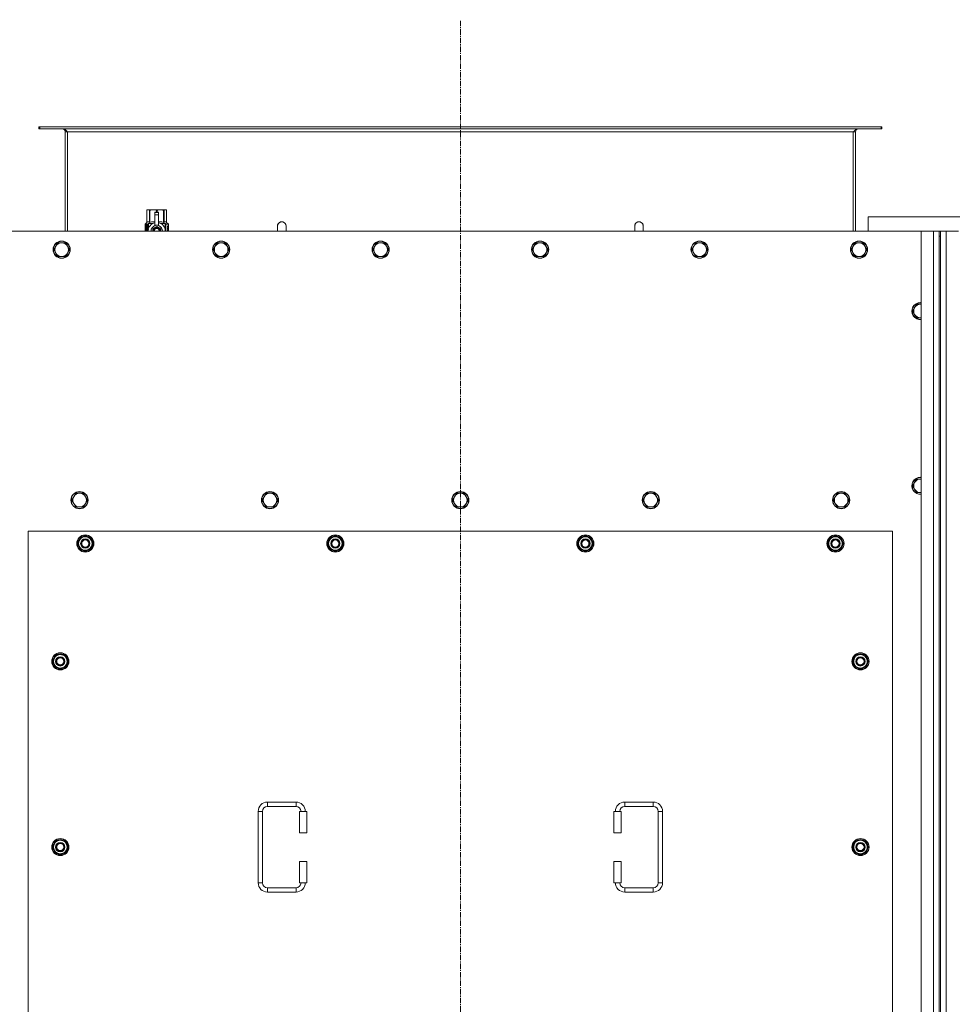
# Model space of a CAD drawing. Units: millimetres. Extents: x 0 to 45872, y -11 to 31500.
# Drawn here: x 7869 to 9174, y 10022 to 11401 of the extents above; entities that cross this region are included whole.
import ezdxf

# ---------------------------------------------------------------- set-up
doc = ezdxf.new("R2010")
doc.units = ezdxf.units.MM
doc.linetypes.add('K5LT_AXLED', pattern=[12, 7.5, -1.5, 1.5, -1.5])
doc.linetypes.add('K5LT_THIN', pattern=[0])
for name, color, linetype, true_color in [('OSI', 2, 'Continuous', 0xffff00), ('R', 1, 'Continuous', 0xff0000), ('WELDING', 7, 'Continuous', 0xffffff)]:
    doc.layers.add(name, color=color, linetype=linetype, true_color=true_color)

msp = doc.modelspace()

# ---------------------------------------------------------------- linework, layer by layer
at = {"layer": 'OSI', "color": 30, "linetype": 'K5LT_AXLED', "lineweight": 18, "true_color": 0xff8000}
msp.add_line((8485.4, 8512.1), (8485.4, 11401.1), dxfattribs=at)
at = {"layer": 'R', "color": 7, "linetype": 'K5LT_THIN', "lineweight": 18}
for p, q in [((7896.7, 11251.1), (7895.4, 11251.1)), ((7895.4, 11251.1), (7895.4, 11248.1)), ((7896.7, 11251.1), (7896.7, 11248.1)), ((9074.2, 11251.1), (7896.7, 11251.1)), ((9074.2, 11251.1), (9074.2, 11248.1)), ((9075.4, 11251.1), (9074.2, 11251.1)), ((9075.4, 11251.1), (9075.4, 11248.1)), ((7896.7, 11248.1), (7895.4, 11248.1)), ((9074.2, 11248.1), (7896.7, 11248.1)), ((7932.4, 11244.1), (7932.4, 11105.1)), ((7935.4, 11244.1), (7932.4, 11244.1)), ((7935.4, 11105.1), (7935.4, 11244.1)), ((9035.4, 11244.1), (7935.4, 11244.1)), ((9035.4, 11105.1), (9035.4, 11244.1)), ((9038.4, 11244.1), (9035.4, 11244.1)), ((9038.4, 11105.1), (9038.4, 11244.1)), ((9075.4, 11248.1), (9074.2, 11248.1)), ((8046.5, 11134.4), (8047.4, 11134.9)), ((8046.5, 11134.4), (8046.5, 11134.4)), ((8046.5, 11117.3), (8046.5, 11134.4)), ((8046.5, 11117.3), (8046.5, 11134.4)), ((8047.4, 11134.9), (8048.4, 11134.9)), ((8048.4, 11134.9), (8055.5, 11134.9)), ((8050.3, 11134.4), (8050.3, 11117.3)), ((8050.3, 11134.4), (8050.9, 11134.4)), ((8050.9, 11117.3), (8050.9, 11134.4)), ((8055.5, 11134.9), (8065.4, 11134.9)), ((8057.9, 11131.5), (8057.9, 11131.5)), ((8062.9, 11131.5), (8057.9, 11131.5)), ((8057.9, 11131), (8057.9, 11131.5)), ((8062.9, 11131.5), (8057.9, 11131.5)), ((8057.9, 11128), (8057.9, 11131)), ((8062.9, 11131), (8057.9, 11131)), ((8057.9, 11128), (8062.9, 11128)), ((8057.9, 11113.1), (8057.9, 11128)), ((8060, 11134.4), (8060, 11131.5)), ((8060, 11134.4), (8060.9, 11134.4)), ((8060.9, 11131.5), (8060.9, 11134.4)), ((8062.9, 11131.5), (8062.9, 11131)), ((8062.9, 11131.5), (8062.9, 11131.5)), ((8062.9, 11131), (8062.9, 11128)), ((8062.9, 11128), (8062.9, 11113.1)), ((8065.4, 11134.9), (8072.5, 11134.9)), ((8070, 11134.4), (8070.6, 11134.4)), ((8070, 11134.4), (8070, 11117.3)), ((8070.6, 11117.3), (8070.6, 11134.4)), ((8072.5, 11134.9), (8073.4, 11134.9)), ((8074.3, 11134.4), (8073.4, 11134.9)), ((8074.3, 11134.4), (8074.3, 11117.3)), ((8074.3, 11117.3), (8074.3, 11134.4)), ((8074.3, 11134.4), (8074.3, 11134.4)), ((8046.6, 11113.2), (8044.1, 11113.2)), ((8044.1, 11105.1), (8044.1, 11113.2)), ((8044.2, 11114.9), (8046.5, 11117.3)), ((8047.6, 11114.9), (8044.2, 11114.9)), ((8044.2, 11113.2), (8044.2, 11114.9)), ((8046.5, 11117.3), (8046.5, 11117.3)), ((8046.7, 11113.2), (8046.6, 11113.2)), ((8046.6, 11105.1), (8046.6, 11113.2)), ((8046.7, 11113.2), (8046.7, 11105.1)), ((8047.6, 11105.1), (8047.6, 11114.9)), ((8048.9, 11115.9), (8055.3, 11115.9)), ((8048.9, 11115.9), (8048.9, 11108.5)), ((8050.3, 11117.3), (8050.9, 11117.3)), ((8057.9, 11112.7), (8057.9, 11113.1)), ((8058.5, 11113.1), (8057.9, 11113.1)), ((8062.9, 11113.1), (8062.4, 11113.1)), ((8062.9, 11113.1), (8062.9, 11112.7)), ((8065.6, 11115.9), (8072, 11115.9)), ((8070, 11117.3), (8070.6, 11117.3)), ((8072, 11108.5), (8072, 11115.9)), ((8076.7, 11114.9), (8073.3, 11114.9)), ((8073.3, 11114.9), (8073.3, 11105.1)), ((8074.3, 11117.3), (8074.3, 11117.3)), ((8076.7, 11114.9), (8074.3, 11117.3)), ((8075.4, 11110.9), (8075.4, 11112.5)), ((8075.4, 11112.5), (8075.5, 11112.5)), ((8075.5, 11112.5), (8075.6, 11112.5)), ((8075.5, 11110.9), (8075.5, 11112.5)), ((8075.6, 11112.5), (8075.6, 11111.2)), ((8076.1, 11112.6), (8076.1, 11112.6)), ((8076.7, 11111.5), (8076.7, 11114.9)), ((8241.4, 11112.1), (8241.4, 11105.1)), ((8729.4, 11112.1), (8729.4, 11105.1)), ((9056.4, 11125.1), (9056.4, 11105.1)), ((9256.4, 11125.1), (9056.4, 11125.1)), ((9130.4, 11105.1), (7840.4, 11105.1)), ((8044.4, 11109.2), (8045.7, 11109.2)), ((8044.4, 11107.7), (8044.4, 11109.2)), ((8045.7, 11107.7), (8044.4, 11107.7)), ((8044.5, 11109.2), (8044.5, 11107.7)), ((8045.7, 11111.1), (8046.3, 11111.1)), ((8045.7, 11109.2), (8045.7, 11111.1)), ((8045.8, 11109.2), (8045.7, 11109.2)), ((8045.8, 11107.7), (8045.7, 11107.7)), ((8045.7, 11105.8), (8045.7, 11107.7)), ((8046.3, 11105.8), (8045.7, 11105.8)), ((8045.8, 11111.1), (8045.8, 11109.2)), ((8045.8, 11107.7), (8045.8, 11105.8)), ((8046.3, 11111.1), (8046.3, 11105.8)), ((8048.7, 11107.6), (8048.7, 11107.6)), ((8048.7, 11107.5), (8048.7, 11107.6)), ((8060.4, 11111.5), (8054.9, 11108.3)), ((8066, 11108.3), (8060.4, 11111.5)), ((8066, 11105.1), (8066, 11108.3)), ((8072.2, 11107.6), (8072.2, 11107.5)), ((8072.2, 11107.6), (8072.2, 11107.6)), ((8075.3, 11109.3), (8075.3, 11109.6)), ((8075.3, 11109.6), (8075.4, 11109.6)), ((8075.3, 11109.3), (8075.4, 11109.3)), ((8075.4, 11110.9), (8075.5, 11110.9)), ((8075.4, 11109.3), (8075.4, 11109.6)), ((8075.4, 11109.6), (8076.4, 11109.6)), ((8075.4, 11107.6), (8076.4, 11107.6)), ((8075.4, 11107.6), (8075.4, 11107.6)), ((8075.4, 11107.2), (8075.4, 11107.6)), ((8075.4, 11107.2), (8075.4, 11107.6)), ((8075.4, 11107.2), (8075.4, 11107.2)), ((8076.3, 11107.2), (8075.4, 11107.2)), ((8075.4, 11105.1), (8075.4, 11105.6)), ((8075.4, 11105.1), (8075.4, 11105.6)), ((8075.4, 11105.6), (8075.4, 11105.6)), ((8076.4, 11105.1), (8075.4, 11105.1)), ((8075.4, 11105.1), (8075.4, 11105.1)), ((8075.6, 11108.4), (8075.7, 11108.4)), ((8075.7, 11111.7), (8075.8, 11111.7)), ((8076.4, 11109.2), (8075.7, 11109.2)), ((8075.9, 11108.4), (8075.7, 11108.4)), ((8075.7, 11105.5), (8076.4, 11105.5)), ((8075.9, 11110.6), (8076, 11110.6)), ((8076, 11111), (8076, 11110.6)), ((8076.1, 11110.6), (8076.1, 11111)), ((8076.1, 11111), (8076.2, 11111)), ((8076.1, 11110.6), (8076.2, 11110.6)), ((8076.2, 11110.6), (8076.2, 11111)), ((8076.3, 11111.6), (8076.4, 11111.6)), ((8076.4, 11109.6), (8076.4, 11109.2)), ((8076.4, 11107.6), (8076.4, 11107.2)), ((8076.4, 11105.5), (8076.4, 11105.1)), ((8076.6, 11111.5), (8076.7, 11111.5)), ((8076.6, 11111), (8076.6, 11111.5)), ((8076.6, 11111), (8076.7, 11111)), ((8076.6, 11110.7), (8076.7, 11110.7)), ((8076.6, 11110.2), (8076.6, 11110.7)), ((8076.6, 11110.2), (8076.7, 11110.2)), ((8076.6, 11108.8), (8076.7, 11108.8)), ((8076.6, 11107.3), (8076.6, 11107.6)), ((8076.6, 11107.6), (8076.7, 11107.6)), ((8076.6, 11107.3), (8076.7, 11107.3)), ((8076.6, 11105.3), (8076.6, 11105.6)), ((8076.6, 11105.6), (8076.7, 11105.6)), ((8076.6, 11105.3), (8076.7, 11105.3)), ((8076.7, 11111), (8076.7, 11111.5)), ((8076.7, 11110.7), (8076.7, 11111)), ((8076.7, 11110.2), (8076.7, 11110.7)), ((8076.7, 11109.8), (8076.7, 11110.2)), ((8076.7, 11109.8), (8076.8, 11109.8)), ((8076.7, 11109.8), (8076.8, 11109.8)), ((8076.7, 11108.5), (8076.8, 11108.5)), ((8076.7, 11107.8), (8076.8, 11107.8)), ((8076.7, 11107.6), (8076.7, 11107.8)), ((8076.7, 11107.7), (8076.8, 11107.7)), ((8076.7, 11107.7), (8076.7, 11107.7)), ((8076.7, 11107.3), (8076.7, 11107.6)), ((8076.7, 11105.6), (8076.7, 11106.8)), ((8076.7, 11106.4), (8076.7, 11106.4)), ((8076.7, 11105.6), (8076.8, 11105.6)), ((8076.7, 11105.3), (8076.7, 11105.6)), ((8076.8, 11111.4), (8076.8, 11111.1)), ((8076.8, 11110.6), (8076.8, 11110.3)), ((8076.8, 11109.8), (8076.8, 11109.8)), ((8076.8, 11108.8), (8076.8, 11109.3)), ((8076.8, 11108.2), (8076.8, 11107.8)), ((8076.8, 11106.8), (8076.8, 11107.1)), ((8076.8, 11105.2), (8076.8, 11105.6)), ((8076.8, 11105.2), (8076.8, 11105.2)), ((9130.4, 11105.1), (9147.4, 11105.1)), ((9130.4, 8805.1), (9130.4, 11105.1)), ((9147.4, 8805.1), (9147.4, 11105.1)), ((9147.4, 11105.1), (9155.4, 11105.1)), ((9157.4, 11105.1), (9155.4, 11105.1)), ((9155.4, 11105.1), (9155.4, 11098.1)), ((9157.4, 11105.1), (9165.4, 11105.1)), ((9157.4, 11098.1), (9157.4, 11105.1)), ((9165.4, 11105.1), (9182.4, 11105.1)), ((9165.4, 11105.1), (9165.4, 8805.1)), ((7921.9, 11088.6), (7919.2, 11083.8)), ((7927.4, 11088.6), (7921.9, 11088.6)), ((7932.9, 11088.6), (7927.4, 11088.6)), ((7935.7, 11083.8), (7932.9, 11088.6)), ((8145.1, 11088.6), (8142.4, 11083.8)), ((8150.6, 11088.6), (8145.1, 11088.6)), ((8156.1, 11088.6), (8150.6, 11088.6)), ((8158.9, 11083.8), (8156.1, 11088.6)), ((8368.3, 11088.6), (8365.6, 11083.8)), ((8373.8, 11088.6), (8368.3, 11088.6)), ((8379.3, 11088.6), (8373.8, 11088.6)), ((8382.1, 11083.8), (8379.3, 11088.6)), ((8591.5, 11088.6), (8588.8, 11083.8)), ((8597, 11088.6), (8591.5, 11088.6)), ((8602.5, 11088.6), (8597, 11088.6)), ((8605.3, 11083.8), (8602.5, 11088.6)), ((8814.7, 11088.6), (8812, 11083.8)), ((8820.2, 11088.6), (8814.7, 11088.6)), ((8825.7, 11088.6), (8820.2, 11088.6)), ((8828.5, 11083.8), (8825.7, 11088.6)), ((9037.9, 11088.6), (9035.2, 11083.8)), ((9043.4, 11088.6), (9037.9, 11088.6)), ((9048.9, 11088.6), (9043.4, 11088.6)), ((9051.7, 11083.8), (9048.9, 11088.6)), ((9155.4, 11098.1), (9155.4, 8812.1)), ((9155.4, 11098.1), (9157.4, 11098.1)), ((9157.4, 11098.1), (9157.4, 8812.1)), ((7919.2, 11083.8), (7916.4, 11079.1)), ((7916.4, 11079.1), (7919.2, 11074.3)), ((7919.2, 11074.3), (7921.9, 11069.6)), ((7932.9, 11069.6), (7935.7, 11074.3)), ((7938.4, 11079.1), (7935.7, 11083.8)), ((7935.7, 11074.3), (7938.4, 11079.1)), ((8142.4, 11083.8), (8139.6, 11079.1)), ((8139.6, 11079.1), (8142.4, 11074.3)), ((8142.4, 11074.3), (8145.1, 11069.6)), ((8156.1, 11069.6), (8158.9, 11074.3)), ((8161.6, 11079.1), (8158.9, 11083.8)), ((8158.9, 11074.3), (8161.6, 11079.1)), ((8365.6, 11083.8), (8362.8, 11079.1)), ((8362.8, 11079.1), (8365.6, 11074.3)), ((8365.6, 11074.3), (8368.3, 11069.6)), ((8379.3, 11069.6), (8382.1, 11074.3)), ((8384.8, 11079.1), (8382.1, 11083.8)), ((8382.1, 11074.3), (8384.8, 11079.1)), ((8588.8, 11083.8), (8586, 11079.1)), ((8586, 11079.1), (8588.8, 11074.3)), ((8588.8, 11074.3), (8591.5, 11069.6)), ((8602.5, 11069.6), (8605.3, 11074.3)), ((8608, 11079.1), (8605.3, 11083.8)), ((8605.3, 11074.3), (8608, 11079.1)), ((8812, 11083.8), (8809.2, 11079.1)), ((8809.2, 11079.1), (8812, 11074.3)), ((8812, 11074.3), (8814.7, 11069.6)), ((8825.7, 11069.6), (8828.5, 11074.3)), ((8831.2, 11079.1), (8828.5, 11083.8)), ((8828.5, 11074.3), (8831.2, 11079.1)), ((9035.2, 11083.8), (9032.4, 11079.1)), ((9032.4, 11079.1), (9035.2, 11074.3)), ((9035.2, 11074.3), (9037.9, 11069.6)), ((9048.9, 11069.6), (9051.7, 11074.3)), ((9054.4, 11079.1), (9051.7, 11083.8)), ((9051.7, 11074.3), (9054.4, 11079.1)), ((7921.9, 11069.6), (7927.4, 11069.6)), ((7927.4, 11069.6), (7932.9, 11069.6)), ((8145.1, 11069.6), (8150.6, 11069.6)), ((8150.6, 11069.6), (8156.1, 11069.6)), ((8368.3, 11069.6), (8373.8, 11069.6)), ((8373.8, 11069.6), (8379.3, 11069.6)), ((8591.5, 11069.6), (8597, 11069.6)), ((8597, 11069.6), (8602.5, 11069.6)), ((8814.7, 11069.6), (8820.2, 11069.6)), ((8820.2, 11069.6), (8825.7, 11069.6)), ((9037.9, 11069.6), (9043.4, 11069.6)), ((9043.4, 11069.6), (9048.9, 11069.6)), ((9123.9, 11002.6), (9121.2, 10997.8)), ((9129.4, 11002.6), (9123.9, 11002.6)), ((9130.4, 11002.6), (9129.4, 11002.6)), ((9121.2, 10997.8), (9118.4, 10993.1)), ((9118.4, 10993.1), (9121.2, 10988.3)), ((9121.2, 10988.3), (9123.9, 10983.6)), ((9123.9, 10983.6), (9129.4, 10983.6)), ((9123.9, 10757.9), (9121.2, 10753.2)), ((9129.4, 10757.9), (9123.9, 10757.9)), ((9121.2, 10753.2), (9118.4, 10748.4)), ((9118.4, 10748.4), (9121.2, 10743.6)), ((9121.2, 10743.6), (9123.9, 10738.9)), ((7944.2, 10733.2), (7941.4, 10728.4)), ((7941.4, 10728.4), (7944.2, 10723.6)), ((7946.9, 10737.9), (7944.2, 10733.2)), ((7952.4, 10737.9), (7946.9, 10737.9)), ((7957.9, 10737.9), (7952.4, 10737.9)), ((7960.7, 10733.2), (7957.9, 10737.9)), ((7963.4, 10728.4), (7960.7, 10733.2)), ((7960.7, 10723.6), (7963.4, 10728.4)), ((8210.7, 10733.2), (8207.9, 10728.4)), ((8207.9, 10728.4), (8210.7, 10723.6)), ((8213.4, 10737.9), (8210.7, 10733.2)), ((8218.9, 10737.9), (8213.4, 10737.9)), ((8224.4, 10737.9), (8218.9, 10737.9)), ((8227.2, 10733.2), (8224.4, 10737.9)), ((8229.9, 10728.4), (8227.2, 10733.2)), ((8227.2, 10723.6), (8229.9, 10728.4)), ((8477.2, 10733.2), (8474.4, 10728.4)), ((8474.4, 10728.4), (8477.2, 10723.6)), ((8479.9, 10737.9), (8477.2, 10733.2)), ((8485.4, 10737.9), (8479.9, 10737.9)), ((8490.9, 10737.9), (8485.4, 10737.9)), ((8493.7, 10733.2), (8490.9, 10737.9)), ((8496.4, 10728.4), (8493.7, 10733.2)), ((8493.7, 10723.6), (8496.4, 10728.4)), ((8743.7, 10733.2), (8740.9, 10728.4)), ((8740.9, 10728.4), (8743.7, 10723.6)), ((8746.4, 10737.9), (8743.7, 10733.2)), ((8751.9, 10737.9), (8746.4, 10737.9)), ((8757.4, 10737.9), (8751.9, 10737.9)), ((8760.2, 10733.2), (8757.4, 10737.9)), ((8762.9, 10728.4), (8760.2, 10733.2)), ((8760.2, 10723.6), (8762.9, 10728.4)), ((9010.2, 10733.2), (9007.4, 10728.4)), ((9007.4, 10728.4), (9010.2, 10723.6)), ((9012.9, 10737.9), (9010.2, 10733.2)), ((9018.4, 10737.9), (9012.9, 10737.9)), ((9023.9, 10737.9), (9018.4, 10737.9)), ((9026.7, 10733.2), (9023.9, 10737.9)), ((9029.4, 10728.4), (9026.7, 10733.2)), ((9026.7, 10723.6), (9029.4, 10728.4)), ((9123.9, 10738.9), (9129.4, 10738.9)), ((9129.4, 10738.9), (9130.4, 10738.9)), ((7944.2, 10723.6), (7946.9, 10718.9)), ((7946.9, 10718.9), (7952.4, 10718.9)), ((7952.4, 10718.9), (7957.9, 10718.9)), ((7957.9, 10718.9), (7960.7, 10723.6)), ((8210.7, 10723.6), (8213.4, 10718.9)), ((8213.4, 10718.9), (8218.9, 10718.9)), ((8218.9, 10718.9), (8224.4, 10718.9)), ((8224.4, 10718.9), (8227.2, 10723.6)), ((8477.2, 10723.6), (8479.9, 10718.9)), ((8479.9, 10718.9), (8485.4, 10718.9)), ((8485.4, 10718.9), (8490.9, 10718.9)), ((8490.9, 10718.9), (8493.7, 10723.6)), ((8743.7, 10723.6), (8746.4, 10718.9)), ((8746.4, 10718.9), (8751.9, 10718.9)), ((8751.9, 10718.9), (8757.4, 10718.9)), ((8757.4, 10718.9), (8760.2, 10723.6)), ((9010.2, 10723.6), (9012.9, 10718.9)), ((9012.9, 10718.9), (9018.4, 10718.9)), ((9018.4, 10718.9), (9023.9, 10718.9)), ((9023.9, 10718.9), (9026.7, 10723.6)), ((7880.4, 10685.1), (7880.4, 9800.1)), ((9090.4, 10685.1), (7880.4, 10685.1)), ((9090.4, 9800.1), (9090.4, 10685.1)), ((7949.5, 10667.6), (7955, 10677.1)), ((7955, 10677.1), (7960.4, 10677.1)), ((7960.4, 10677.1), (7965.9, 10677.1)), ((7965.9, 10677.1), (7971.4, 10667.6)), ((8299.5, 10667.6), (8305, 10677.1)), ((8305, 10677.1), (8310.4, 10677.1)), ((8310.4, 10677.1), (8315.9, 10677.1)), ((8315.9, 10677.1), (8321.4, 10667.6)), ((8649.5, 10667.6), (8655, 10677.1)), ((8655, 10677.1), (8660.4, 10677.1)), ((8660.4, 10677.1), (8665.9, 10677.1)), ((8665.9, 10677.1), (8671.4, 10667.6)), ((8999.5, 10667.6), (9005, 10677.1)), ((9005, 10677.1), (9010.4, 10677.1)), ((9010.4, 10677.1), (9015.9, 10677.1)), ((9015.9, 10677.1), (9021.4, 10667.6)), ((7955, 10658.1), (7949.5, 10667.6)), ((7950.1, 10668.7), (7950, 10668.7)), ((7950, 10666.6), (7950.1, 10666.6)), ((7950.8, 10669.9), (7950.2, 10669.9)), ((7960.4, 10658.1), (7955, 10658.1)), ((7965.9, 10658.1), (7960.4, 10658.1)), ((7971.4, 10667.6), (7965.9, 10658.1)), ((8305, 10658.1), (8299.5, 10667.6)), ((8300.1, 10668.7), (8300, 10668.7)), ((8300, 10666.6), (8300.1, 10666.6)), ((8300.8, 10669.9), (8300.2, 10669.9)), ((8310.4, 10658.1), (8305, 10658.1)), ((8315.9, 10658.1), (8310.4, 10658.1)), ((8321.4, 10667.6), (8315.9, 10658.1)), ((8655, 10658.1), (8649.5, 10667.6)), ((8650.1, 10668.7), (8650, 10668.7)), ((8650, 10666.6), (8650.1, 10666.6)), ((8650.8, 10669.9), (8650.2, 10669.9)), ((8660.4, 10658.1), (8655, 10658.1)), ((8665.9, 10658.1), (8660.4, 10658.1)), ((8671.4, 10667.6), (8665.9, 10658.1)), ((9005, 10658.1), (8999.5, 10667.6)), ((9000.1, 10668.7), (9000, 10668.7)), ((9000, 10666.6), (9000.1, 10666.6)), ((9000.8, 10669.9), (9000.2, 10669.9)), ((9010.4, 10658.1), (9005, 10658.1)), ((9015.9, 10658.1), (9010.4, 10658.1)), ((9021.4, 10667.6), (9015.9, 10658.1)), ((7914.5, 10502.6), (7920, 10512.1)), ((7920, 10512.1), (7925.4, 10512.1)), ((7925.4, 10512.1), (7930.9, 10512.1)), ((7930.9, 10512.1), (7936.4, 10502.6)), ((9034.5, 10502.6), (9040, 10512.1)), ((9040, 10512.1), (9045.4, 10512.1)), ((9045.4, 10512.1), (9050.9, 10512.1)), ((9050.9, 10512.1), (9056.4, 10502.6)), ((7920, 10493.1), (7914.5, 10502.6)), ((7915.1, 10503.7), (7915, 10503.7)), ((7915, 10501.6), (7915.1, 10501.6)), ((7915.8, 10504.9), (7915.2, 10504.9)), ((7925.4, 10493.1), (7920, 10493.1)), ((7930.9, 10493.1), (7925.4, 10493.1)), ((7936.4, 10502.6), (7930.9, 10493.1)), ((9040, 10493.1), (9034.5, 10502.6)), ((9035.1, 10503.7), (9035, 10503.7)), ((9035, 10501.6), (9035.1, 10501.6)), ((9035.8, 10504.9), (9035.2, 10504.9)), ((9045.4, 10493.1), (9040, 10493.1)), ((9050.9, 10493.1), (9045.4, 10493.1)), ((9056.4, 10502.6), (9050.9, 10493.1)), ((8215.4, 10305.6), (8255.4, 10305.6)), ((8215.4, 10305.6), (8215.4, 10299.6)), ((8215.4, 10299.6), (8255.4, 10299.6)), ((8255.4, 10305.6), (8255.4, 10299.6)), ((8715.4, 10305.6), (8715.4, 10299.6)), ((8715.4, 10305.6), (8755.4, 10305.6)), ((8715.4, 10299.6), (8755.4, 10299.6)), ((8755.4, 10305.6), (8755.4, 10299.6)), ((8202.4, 10192.6), (8202.4, 10292.6)), ((8202.4, 10292.6), (8208.4, 10292.6)), ((8208.4, 10192.6), (8208.4, 10292.6)), ((8270.4, 10292.6), (8260.4, 10292.6)), ((8260.4, 10292.6), (8260.4, 10262.6)), ((8270.4, 10292.6), (8270.4, 10262.6)), ((8700.4, 10292.6), (8710.4, 10292.6)), ((8700.4, 10262.6), (8700.4, 10292.6)), ((8710.4, 10262.6), (8710.4, 10292.6)), ((8762.4, 10292.6), (8762.4, 10192.6)), ((8768.4, 10292.6), (8762.4, 10292.6)), ((8768.4, 10292.6), (8768.4, 10192.6)), ((8270.4, 10262.6), (8260.4, 10262.6)), ((8700.4, 10262.6), (8710.4, 10262.6)), ((7914.5, 10242.6), (7920, 10252.1)), ((7915.1, 10243.7), (7915, 10243.7)), ((7915.8, 10244.9), (7915.2, 10244.9)), ((7920, 10252.1), (7925.4, 10252.1)), ((7925.4, 10252.1), (7930.9, 10252.1)), ((7930.9, 10252.1), (7936.4, 10242.6)), ((9034.5, 10242.6), (9040, 10252.1)), ((9035.1, 10243.7), (9035, 10243.7)), ((9035.8, 10244.9), (9035.2, 10244.9)), ((9040, 10252.1), (9045.4, 10252.1)), ((9045.4, 10252.1), (9050.9, 10252.1)), ((9050.9, 10252.1), (9056.4, 10242.6)), ((7920, 10233.1), (7914.5, 10242.6)), ((7915, 10241.6), (7915.1, 10241.6)), ((7925.4, 10233.1), (7920, 10233.1)), ((7930.9, 10233.1), (7925.4, 10233.1)), ((7936.4, 10242.6), (7930.9, 10233.1)), ((9040, 10233.1), (9034.5, 10242.6)), ((9035, 10241.6), (9035.1, 10241.6)), ((9045.4, 10233.1), (9040, 10233.1)), ((9050.9, 10233.1), (9045.4, 10233.1)), ((9056.4, 10242.6), (9050.9, 10233.1)), ((8260.4, 10222.6), (8260.4, 10192.6)), ((8270.4, 10222.6), (8260.4, 10222.6)), ((8270.4, 10222.6), (8270.4, 10192.6)), ((8700.4, 10222.6), (8710.4, 10222.6)), ((8700.4, 10192.6), (8700.4, 10222.6)), ((8710.4, 10192.6), (8710.4, 10222.6)), ((8202.4, 10192.6), (8208.4, 10192.6)), ((8270.4, 10192.6), (8260.4, 10192.6)), ((8700.4, 10192.6), (8710.4, 10192.6)), ((8768.4, 10192.6), (8762.4, 10192.6)), ((8215.4, 10179.6), (8215.4, 10185.6)), ((8255.4, 10185.6), (8215.4, 10185.6)), ((8255.4, 10179.6), (8215.4, 10179.6)), ((8255.4, 10179.6), (8255.4, 10185.6)), ((8715.4, 10179.6), (8715.4, 10185.6)), ((8755.4, 10185.6), (8715.4, 10185.6)), ((8755.4, 10179.6), (8715.4, 10179.6)), ((8755.4, 10179.6), (8755.4, 10185.6))]:
    msp.add_line(p, q, dxfattribs=at)
for centre, radius in [((7927.4, 11079.1), 12), ((7927.4, 11079.1), 11.7), ((8150.6, 11079.1), 12), ((8150.6, 11079.1), 11.7), ((8373.8, 11079.1), 12), ((8373.8, 11079.1), 11.7), ((8597, 11079.1), 12), ((8597, 11079.1), 11.7), ((8820.2, 11079.1), 12), ((8820.2, 11079.1), 11.7), ((9043.4, 11079.1), 12), ((9043.4, 11079.1), 11.7), ((7952.4, 10728.4), 12), ((7952.4, 10728.4), 11.7), ((8218.9, 10728.4), 12), ((8218.9, 10728.4), 11.7), ((8485.4, 10728.4), 12), ((8485.4, 10728.4), 11.7), ((8751.9, 10728.4), 12), ((8751.9, 10728.4), 11.7), ((9018.4, 10728.4), 12), ((9018.4, 10728.4), 11.7), ((7960.4, 10667.6), 12), ((7960.4, 10667.6), 11.8), ((7960.4, 10667.6), 6.5), ((7960.4, 10667.6), 6), ((7960.4, 10667.6), 5), ((8310.4, 10667.6), 12), ((8310.4, 10667.6), 11.8), ((8310.4, 10667.6), 6.5), ((8310.4, 10667.6), 6), ((8310.4, 10667.6), 5), ((8660.4, 10667.6), 12), ((8660.4, 10667.6), 11.8), ((8660.4, 10667.6), 6.5), ((8660.4, 10667.6), 6), ((8660.4, 10667.6), 5), ((9010.4, 10667.6), 12), ((9010.4, 10667.6), 11.8), ((9010.4, 10667.6), 6.5), ((9010.4, 10667.6), 6), ((9010.4, 10667.6), 5), ((7925.4, 10502.6), 12), ((7925.4, 10502.6), 11.8), ((7925.4, 10502.6), 6.5), ((7925.4, 10502.6), 6), ((7925.4, 10502.6), 5), ((9045.4, 10502.6), 12), ((9045.4, 10502.6), 11.8), ((9045.4, 10502.6), 6.5), ((9045.4, 10502.6), 6), ((9045.4, 10502.6), 5), ((7925.4, 10242.6), 12), ((7925.4, 10242.6), 11.8), ((7925.4, 10242.6), 6.5), ((7925.4, 10242.6), 6), ((7925.4, 10242.6), 5), ((9045.4, 10242.6), 12), ((9045.4, 10242.6), 11.8), ((9045.4, 10242.6), 6.5), ((9045.4, 10242.6), 6), ((9045.4, 10242.6), 5)]:
    msp.add_circle(centre, radius, dxfattribs=at)
for centre, radius, start, end in [((7928.4, 11244.1), 4, 0, 90), ((9042.4, 11244.1), 4, 90, 180), ((8060.4, 11105.1), 12, 102.0247, 179.9626), ((8060.4, 11105.1), 8, 108.21, 179.9439), ((8060.4, 11105.1), 8.29, 76.6635, 103.3365), ((8060.4, 11105.1), 12, 0.0374, 77.9753), ((8060.4, 11105.1), 8, 0.0561, 71.79), ((8235.4, 11112.1), 6, 0, 180.0045), ((8235.4, 11112.1), 6, 0, 180), ((8235.4, 11112.1), 6, 180, 180.0045), ((8735.4, 11112.1), 6, 359.9955, 180), ((8735.4, 11112.1), 6, 0, 180), ((8735.4, 11112.1), 6, 359.9955, 0), ((8060.4, 11105.1), 5.2, 90, 179.9137), ((8060.4, 11105.1), 4.7, 90, 179.9045), ((8060.4, 11105.1), 4, 90, 179.8879), ((8060.4, 11105.1), 3.5, 90, 179.8719), ((8060.4, 11105.1), 5.2, 0.0863, 90), ((8060.4, 11105.1), 4.7, 0.0955, 90), ((8060.4, 11105.1), 4, 0.1121, 90), ((8060.4, 11105.1), 3.5, 0.1281, 90), ((7927.4, 11079.1), 9.53, 90, 150), ((7927.4, 11079.1), 9.53, 30, 90), ((8150.6, 11079.1), 9.53, 90, 150), ((8150.6, 11079.1), 9.53, 30, 90), ((8373.8, 11079.1), 9.53, 90, 150), ((8373.8, 11079.1), 9.53, 30, 90), ((8597, 11079.1), 9.53, 90, 150), ((8597, 11079.1), 9.53, 30, 90), ((8820.2, 11079.1), 9.53, 90, 150), ((8820.2, 11079.1), 9.53, 30, 90), ((9043.4, 11079.1), 9.53, 90, 150), ((9043.4, 11079.1), 9.53, 30, 90), ((7927.4, 11079.1), 9.53, 150, 210), ((7927.4, 11079.1), 9.53, 210, 270), ((7927.4, 11079.1), 9.53, 270, 330), ((7927.4, 11079.1), 9.53, 330, 30), ((8150.6, 11079.1), 9.53, 150, 210), ((8150.6, 11079.1), 9.53, 210, 270), ((8150.6, 11079.1), 9.53, 270, 330), ((8150.6, 11079.1), 9.53, 330, 30), ((8373.8, 11079.1), 9.53, 150, 210), ((8373.8, 11079.1), 9.53, 210, 270), ((8373.8, 11079.1), 9.53, 270, 330), ((8373.8, 11079.1), 9.53, 330, 30), ((8597, 11079.1), 9.53, 150, 210), ((8597, 11079.1), 9.53, 210, 270), ((8597, 11079.1), 9.53, 270, 330), ((8597, 11079.1), 9.53, 330, 30), ((8820.2, 11079.1), 9.53, 150, 210), ((8820.2, 11079.1), 9.53, 210, 270), ((8820.2, 11079.1), 9.53, 270, 330), ((8820.2, 11079.1), 9.53, 330, 30), ((9043.4, 11079.1), 9.53, 150, 210), ((9043.4, 11079.1), 9.53, 210, 270), ((9043.4, 11079.1), 9.53, 270, 330), ((9043.4, 11079.1), 9.53, 330, 30), ((9129.4, 10993.1), 12, 90, 274.7802), ((9129.4, 10993.1), 11.7, 90, 274.9031), ((9129.4, 10993.1), 9.53, 90, 150), ((9129.4, 10993.1), 12, 85.2198, 90), ((9129.4, 10993.1), 11.7, 85.0969, 90), ((9129.4, 10993.1), 9.53, 83.9744, 90), ((9129.4, 10993.1), 9.53, 150, 210), ((9129.4, 10993.1), 9.53, 210, 270), ((9129.4, 10993.1), 9.53, 270, 276.0256), ((9129.4, 10748.4), 12, 90, 274.7802), ((9129.4, 10748.4), 11.7, 90, 274.9031), ((9129.4, 10748.4), 9.53, 90, 150), ((9129.4, 10748.4), 12, 85.2198, 90), ((9129.4, 10748.4), 11.7, 85.0969, 90), ((9129.4, 10748.4), 9.53, 83.9744, 90), ((9129.4, 10748.4), 9.53, 150, 210), ((9129.4, 10748.4), 9.53, 210, 270), ((7952.4, 10728.4), 9.53, 150, 210), ((7952.4, 10728.4), 9.53, 90, 150), ((7952.4, 10728.4), 9.53, 30, 90), ((7952.4, 10728.4), 9.53, 330, 30), ((8218.9, 10728.4), 9.53, 150, 210), ((8218.9, 10728.4), 9.53, 90, 150), ((8218.9, 10728.4), 9.53, 30, 90), ((8218.9, 10728.4), 9.53, 330, 30), ((8485.4, 10728.4), 9.53, 150, 210), ((8485.4, 10728.4), 9.53, 90, 150), ((8485.4, 10728.4), 9.53, 30, 90), ((8485.4, 10728.4), 9.53, 330, 30), ((8751.9, 10728.4), 9.53, 150, 210), ((8751.9, 10728.4), 9.53, 90, 150), ((8751.9, 10728.4), 9.53, 30, 90), ((8751.9, 10728.4), 9.53, 330, 30), ((9018.4, 10728.4), 9.53, 150, 210), ((9018.4, 10728.4), 9.53, 90, 150), ((9018.4, 10728.4), 9.53, 30, 90), ((9018.4, 10728.4), 9.53, 330, 30), ((9129.4, 10748.4), 9.53, 270, 276.0256), ((7952.4, 10728.4), 9.53, 210, 270), ((7952.4, 10728.4), 9.53, 270, 330), ((8218.9, 10728.4), 9.53, 210, 270), ((8218.9, 10728.4), 9.53, 270, 330), ((8485.4, 10728.4), 9.53, 210, 270), ((8485.4, 10728.4), 9.53, 270, 330), ((8751.9, 10728.4), 9.53, 210, 270), ((8751.9, 10728.4), 9.53, 270, 330), ((9018.4, 10728.4), 9.53, 210, 270), ((9018.4, 10728.4), 9.53, 270, 330), ((7960.4, 10667.6), 10.5, 124.7912, 167.3589), ((7960.4, 10667.6), 9.5, 90, 270), ((7960.4, 10667.6), 10.5, 64.7912, 115.2088), ((7960.4, 10667.6), 9.5, 270, 90), ((7960.4, 10667.6), 10.5, 4.7912, 55.2088), ((8310.4, 10667.6), 10.5, 124.7912, 167.3589), ((8310.4, 10667.6), 9.5, 90, 270), ((8310.4, 10667.6), 10.5, 64.7912, 115.2088), ((8310.4, 10667.6), 9.5, 270, 90), ((8310.4, 10667.6), 10.5, 4.7912, 55.2088), ((8660.4, 10667.6), 10.5, 124.7912, 167.3589), ((8660.4, 10667.6), 9.5, 90, 270), ((8660.4, 10667.6), 10.5, 64.7912, 115.2088), ((8660.4, 10667.6), 9.5, 270, 90), ((8660.4, 10667.6), 10.5, 4.7912, 55.2088), ((9010.4, 10667.6), 10.5, 124.7912, 167.3589), ((9010.4, 10667.6), 9.5, 90, 270), ((9010.4, 10667.6), 10.5, 64.7912, 115.2088), ((9010.4, 10667.6), 9.5, 270, 90), ((9010.4, 10667.6), 10.5, 4.7912, 55.2088), ((7960.4, 10667.6), 10.5, 167.3589, 173.8105), ((7960.4, 10667.6), 10.5, 185.5324, 235.2088), ((7960.4, 10667.6), 10.5, 244.7912, 295.2088), ((7960.4, 10667.6), 10.5, 304.7912, 355.2088), ((8310.4, 10667.6), 10.5, 167.3589, 173.8105), ((8310.4, 10667.6), 10.5, 185.5324, 235.2088), ((8310.4, 10667.6), 10.5, 244.7912, 295.2088), ((8310.4, 10667.6), 10.5, 304.7912, 355.2088), ((8660.4, 10667.6), 10.5, 167.3589, 173.8105), ((8660.4, 10667.6), 10.5, 185.5324, 235.2088), ((8660.4, 10667.6), 10.5, 244.7912, 295.2088), ((8660.4, 10667.6), 10.5, 304.7912, 355.2088), ((9010.4, 10667.6), 10.5, 167.3589, 173.8105), ((9010.4, 10667.6), 10.5, 185.5324, 235.2088), ((9010.4, 10667.6), 10.5, 244.7912, 295.2088), ((9010.4, 10667.6), 10.5, 304.7912, 355.2088), ((7925.4, 10502.6), 10.5, 124.7912, 167.3589), ((7925.4, 10502.6), 9.5, 90, 270), ((7925.4, 10502.6), 10.5, 64.7912, 115.2088), ((7925.4, 10502.6), 9.5, 270, 90), ((7925.4, 10502.6), 10.5, 4.7912, 55.2088), ((9045.4, 10502.6), 10.5, 124.7912, 167.3589), ((9045.4, 10502.6), 9.5, 90, 270), ((9045.4, 10502.6), 10.5, 64.7912, 115.2088), ((9045.4, 10502.6), 9.5, 270, 90), ((9045.4, 10502.6), 10.5, 4.7912, 55.2088), ((7925.4, 10502.6), 10.5, 167.3589, 173.8105), ((7925.4, 10502.6), 10.5, 185.5324, 235.2088), ((7925.4, 10502.6), 10.5, 244.7912, 295.2088), ((7925.4, 10502.6), 10.5, 304.7912, 355.2088), ((9045.4, 10502.6), 10.5, 167.3589, 173.8105), ((9045.4, 10502.6), 10.5, 185.5324, 235.2088), ((9045.4, 10502.6), 10.5, 244.7912, 295.2088), ((9045.4, 10502.6), 10.5, 304.7912, 355.2088), ((8215.4, 10292.6), 13, 90, 180), ((8215.4, 10292.6), 7, 90, 180), ((8255.4, 10292.6), 13, 0, 90), ((8255.4, 10292.6), 7, 0, 90), ((8715.4, 10292.6), 13, 90, 180), ((8715.4, 10292.6), 7, 90, 180), ((8755.4, 10292.6), 13, 0, 90), ((8755.4, 10292.6), 7, 0, 90), ((7925.4, 10242.6), 10.5, 167.3589, 173.8105), ((7925.4, 10242.6), 10.5, 124.7912, 167.3589), ((7925.4, 10242.6), 9.5, 90, 270), ((7925.4, 10242.6), 10.5, 64.7912, 115.2088), ((7925.4, 10242.6), 9.5, 270, 90), ((7925.4, 10242.6), 10.5, 4.7912, 55.2088), ((9045.4, 10242.6), 10.5, 167.3589, 173.8105), ((9045.4, 10242.6), 10.5, 124.7912, 167.3589), ((9045.4, 10242.6), 9.5, 90, 270), ((9045.4, 10242.6), 10.5, 64.7912, 115.2088), ((9045.4, 10242.6), 9.5, 270, 90), ((9045.4, 10242.6), 10.5, 4.7912, 55.2088), ((7925.4, 10242.6), 10.5, 185.5324, 235.2088), ((7925.4, 10242.6), 10.5, 244.7912, 295.2088), ((7925.4, 10242.6), 10.5, 304.7912, 355.2088), ((9045.4, 10242.6), 10.5, 185.5324, 235.2088), ((9045.4, 10242.6), 10.5, 244.7912, 295.2088), ((9045.4, 10242.6), 10.5, 304.7912, 355.2088), ((8215.4, 10192.6), 13, 180, 270), ((8215.4, 10192.6), 7, 180, 270), ((8255.4, 10192.6), 7, 270, 0), ((8255.4, 10192.6), 13, 270, 0), ((8715.4, 10192.6), 13, 180, 270), ((8715.4, 10192.6), 7, 180, 270), ((8755.4, 10192.6), 7, 270, 0), ((8755.4, 10192.6), 13, 270, 0)]:
    msp.add_arc(centre, radius, start, end, dxfattribs=at)
at = {"layer": 'WELDING', "color": 7, "linetype": 'K5LT_THIN', "lineweight": 18}
for p, q in [((8044.3, 11112.1), (8044.2, 11111.3)), ((8044.6, 11112.4), (8044.3, 11111.7)), ((8044.4, 11112.3), (8044.3, 11112.1)), ((8044.5, 11112.4), (8044.4, 11112.3)), ((8044.6, 11112.5), (8044.5, 11112.4)), ((8044.5, 11112.4), (8044.5, 11112.4)), ((8044.7, 11112.5), (8044.6, 11112.4)), ((8044.7, 11112.5), (8044.6, 11112.5)), ((8044.6, 11112.5), (8044.6, 11112.5)), ((8045, 11112.4), (8044.7, 11112.5)), ((8045.3, 11112), (8045, 11112.4)), ((8045.7, 11111.4), (8045.3, 11112)), ((8050.9, 11117.3), (8053.3, 11118)), ((8053.3, 11118), (8055.6, 11118.2)), ((8055.6, 11118.2), (8057.9, 11117.9)), ((8062.9, 11117.9), (8065.3, 11118.2)), ((8065.3, 11118.2), (8067.6, 11118)), ((8067.6, 11118), (8070, 11117.3)), ((8076.2, 11112.1), (8076.1, 11112.2)), ((8076.2, 11111.8), (8076.2, 11112.1)), ((8229.4, 11112.1), (8229.4, 11112.1)), ((8229.4, 11112.1), (8229.4, 11112.1)), ((8229.4, 11112.1), (8229.4, 11112.1)), ((8229.4, 11112.1), (8229.4, 11112.1)), ((8229.4, 11112.1), (8229.4, 11112.1)), ((8229.4, 11112.1), (8229.4, 11112.1)), ((8229.4, 11112.1), (8229.4, 11112.1)), ((8229.4, 11112.1), (8229.4, 11112.1)), ((8229.4, 11112.1), (8229.4, 11112.1)), ((8229.4, 11112.1), (8229.4, 11112.1)), ((8229.4, 11112.1), (8229.4, 11112.1)), ((8229.4, 11112.1), (8229.4, 11112)), ((8229.4, 11112), (8229.4, 11111.9)), ((8229.4, 11111.9), (8229.4, 11111.5)), ((8741.4, 11112.1), (8741.4, 11112.1)), ((8741.4, 11112.1), (8741.4, 11112.1)), ((8741.4, 11112.1), (8741.4, 11112.1)), ((8741.4, 11112.1), (8741.4, 11112.1)), ((8741.4, 11112.1), (8741.4, 11112.1)), ((8741.4, 11112.1), (8741.4, 11112.1)), ((8741.4, 11112.1), (8741.4, 11112.1)), ((8741.4, 11112.1), (8741.4, 11112.1)), ((8741.4, 11112.1), (8741.4, 11112.1)), ((8741.4, 11112.1), (8741.4, 11112.1)), ((8741.4, 11112.1), (8741.4, 11112.1)), ((8741.4, 11112.1), (8741.4, 11112.1)), ((8741.4, 11112.1), (8741.4, 11112)), ((8741.4, 11112), (8741.4, 11111.9)), ((8741.4, 11111.9), (8741.4, 11111.4)), ((8044.2, 11111.3), (8044.1, 11110.4)), ((8044.1, 11110.4), (8044.1, 11110.3)), ((8044.1, 11110.3), (8044.1, 11110.2)), ((8044.1, 11110.2), (8044.1, 11109.9)), ((8044.1, 11109.9), (8044.1, 11109.3)), ((8044.1, 11109.3), (8044.1, 11108.9)), ((8044.1, 11108.9), (8044.1, 11108.6)), ((8044.1, 11108.6), (8044.1, 11108.2)), ((8044.1, 11108.2), (8044.1, 11108)), ((8044.1, 11108), (8044.1, 11107.8)), ((8044.1, 11107.8), (8044.1, 11107.4)), ((8044.1, 11107.4), (8044.1, 11106.9)), ((8044.1, 11106.9), (8044.1, 11106.8)), ((8044.1, 11106.8), (8044.1, 11106.7)), ((8044.1, 11106.7), (8044.1, 11106.5)), ((8044.1, 11106.5), (8044.1, 11106.1)), ((8044.1, 11106.1), (8044.2, 11105.4)), ((8044.3, 11111.7), (8044.2, 11110.2)), ((8044.2, 11110.2), (8044.2, 11108.9)), ((8044.2, 11108.1), (8044.2, 11106.9)), ((8044.2, 11106.9), (8044.3, 11105.9)), ((8044.2, 11105.4), (8044.3, 11105.1)), ((8044.3, 11105.9), (8044.4, 11105.1)), ((8045.4, 11105.1), (8045.5, 11105.2)), ((8045.5, 11105.2), (8045.6, 11105.4)), ((8045.6, 11105.5), (8045.7, 11105.6)), ((8045.6, 11105.4), (8045.6, 11105.5)), ((8045.6, 11105.4), (8045.6, 11105.4)), ((8045.6, 11105.4), (8045.6, 11105.4)), ((8045.6, 11105.4), (8045.6, 11105.4)), ((8045.7, 11105.6), (8045.7, 11105.6)), ((8054.9, 11108.3), (8054.9, 11105.1)), ((8075.7, 11111.5), (8075.7, 11111.7)), ((8075.8, 11111.3), (8075.7, 11111.5)), ((8075.8, 11111.1), (8075.8, 11111.3)), ((8076.3, 11111.6), (8076.2, 11111.8)), ((8076.7, 11107.1), (8076.7, 11107.3)), ((8076.8, 11106.9), (8076.7, 11107.1)), ((8076.7, 11106.4), (8076.8, 11106.5)), ((8076.7, 11105.2), (8076.7, 11105.3)), ((8076.7, 11105.3), (8076.7, 11105.3)), ((8076.7, 11105.1), (8076.7, 11105.2)), ((8076.8, 11109.3), (8076.8, 11109.4)), ((8076.8, 11109.4), (8076.8, 11109.4)), ((8076.8, 11109.1), (8076.8, 11109.3)), ((8076.8, 11108.8), (8076.8, 11109.1)), ((8076.8, 11108.7), (8076.8, 11108.8)), ((8076.8, 11108.6), (8076.8, 11108.7)), ((8076.8, 11108.5), (8076.8, 11108.6)), ((8076.8, 11108.2), (8076.8, 11108.5)), ((8076.8, 11108), (8076.8, 11108.2)), ((8076.8, 11107.9), (8076.8, 11108)), ((8076.8, 11107.7), (8076.8, 11107.8)), ((8076.8, 11107.8), (8076.8, 11107.8)), ((8076.8, 11107.8), (8076.8, 11107.8)), ((8076.8, 11106.8), (8076.8, 11106.9)), ((8076.8, 11106.6), (8076.8, 11106.8)), ((8076.8, 11106.5), (8076.8, 11106.6)), ((8076.8, 11105.2), (8076.8, 11105.1)), ((8076.8, 11105.1), (8076.8, 11105.1)), ((8076.8, 11105.1), (8076.8, 11105.1)), ((8229.4, 11111.5), (8229.4, 11109.6)), ((8229.4, 11109.6), (8229.4, 11106.2)), ((8229.4, 11106.2), (8229.4, 11105.1)), ((8741.4, 11111.4), (8741.4, 11109.6)), ((8741.4, 11109.6), (8741.4, 11106.1)), ((8741.4, 11106.1), (8741.4, 11105.1)), ((9129.4, 10983.6), (9130.4, 10983.6)), ((9130.4, 10757.9), (9129.4, 10757.9))]:
    msp.add_line(p, q, dxfattribs=at)
msp.add_arc((8074.6, 11104.9), 2.03, 4.2615, 10.8586, dxfattribs=at)
for points in [[(7929.7, 11248.1), (7929.8, 11248.1), (7930.1, 11248.1), (7930.5, 11248), (7930.9, 11247.9), (7931.3, 11247.7), (7931.7, 11247.5), (7932.1, 11247.2), (7932.6, 11246.9), (7933, 11246.6), (7933.4, 11246.2), (7933.8, 11245.8), (7934.2, 11245.4), (7934.6, 11245), (7935, 11244.5), (7935.3, 11244.2), (7935.4, 11244.1)], [(9035.4, 11244.1), (9035.6, 11244.2), (9035.9, 11244.5), (9036.3, 11245), (9036.7, 11245.4), (9037.1, 11245.8), (9037.5, 11246.2), (9037.9, 11246.6), (9038.3, 11246.9), (9038.7, 11247.2), (9039.2, 11247.5), (9039.6, 11247.7), (9040, 11247.9), (9040.4, 11248), (9040.8, 11248.1), (9041.1, 11248.1), (9041.2, 11248.1)], [(8076.1, 11112.6), (8076.2, 11112.6), (8076.3, 11112.5), (8076.3, 11112.4)], [(8076.3, 11112.4), (8076.4, 11112.2), (8076.4, 11111.9), (8076.4, 11111.6)], [(8044.1, 11108.5), (8044.3, 11109.5), (8044.8, 11110.4), (8045.7, 11111.4)], [(8045.7, 11105.6), (8044.8, 11106.6), (8044.3, 11107.5), (8044.1, 11108.5)], [(8075.9, 11110.6), (8075.8, 11110.7), (8075.7, 11110.8), (8075.5, 11110.9), (8075.4, 11110.9)], [(8075.4, 11105.6), (8075.5, 11105.7), (8075.7, 11106.1), (8075.9, 11106.7), (8076.1, 11107), (8076.2, 11107.2)], [(8075.4, 11105.6), (8075.8, 11106.1), (8076, 11106.7), (8076.3, 11107.2)], [(8076, 11110.6), (8075.9, 11110.7), (8075.7, 11110.8), (8075.5, 11110.9)], [(8075.6, 11111.2), (8075.7, 11111.2), (8075.8, 11111.1), (8075.9, 11111.1)], [(8076.4, 11107.2), (8076.2, 11106.6), (8076, 11106.1), (8075.7, 11105.5)], [(8075.9, 11111.1), (8075.9, 11111.3), (8075.8, 11111.4), (8075.8, 11111.7)], [(8076.7, 11106.8), (8076.7, 11106.8), (8076.7, 11107), (8076.6, 11107.2), (8076.6, 11107.3)], [(8076.7, 11111.5), (8076.7, 11111.4), (8076.8, 11111.4), (8076.8, 11111.4)], [(8076.8, 11111.1), (8076.8, 11111.1), (8076.7, 11111.1), (8076.7, 11111)], [(8076.7, 11110.7), (8076.7, 11110.7), (8076.8, 11110.6), (8076.8, 11110.6)], [(8076.8, 11110.3), (8076.8, 11110.3), (8076.7, 11110.3), (8076.7, 11110.2)], [(8076.7, 11107.7), (8076.7, 11107.7), (8076.7, 11107.7), (8076.8, 11107.7)], [(8076.7, 11107.6), (8076.8, 11107.4), (8076.8, 11107.2), (8076.8, 11107.1)]]:
    msp.add_open_spline(points, degree=3, dxfattribs=at)
for points, knots in [([(8046.5, 11134.4), (8046.7, 11134.5), (8047, 11134.6), (8047.4, 11134.8), (8047.9, 11134.9), (8048.2, 11134.9), (8048.4, 11134.9), (8048.4, 11134.9)], [0, 0, 0, 0, 1.94316, 3.770439, 5.41732, 7.45274, 8, 8, 8, 8]), ([(8048.4, 11134.9), (8048.6, 11134.9), (8048.8, 11134.9), (8049.2, 11134.8), (8049.6, 11134.7), (8050, 11134.5), (8050.2, 11134.4), (8050.3, 11134.4)], [0, 0, 0, 0, 1.698517, 3.287781, 5.245301, 7.090546, 8, 8, 8, 8]), ([(8050.9, 11134.4), (8051.3, 11134.5), (8052, 11134.6), (8053.1, 11134.8), (8054.1, 11134.9), (8054.9, 11134.9), (8055.4, 11134.9), (8055.5, 11134.9)], [0, 0, 0, 0, 1.94316, 3.770439, 5.41732, 7.45274, 8, 8, 8, 8]), ([(8055.5, 11134.9), (8055.8, 11134.9), (8056.4, 11134.9), (8057.4, 11134.8), (8058.4, 11134.7), (8059.3, 11134.5), (8059.9, 11134.4), (8060, 11134.4)], [0, 0, 0, 0, 1.698517, 3.287781, 5.245301, 7.090546, 8, 8, 8, 8]), ([(8060.9, 11134.4), (8061.2, 11134.5), (8062, 11134.6), (8063, 11134.8), (8064, 11134.9), (8064.8, 11134.9), (8065.3, 11134.9), (8065.4, 11134.9)], [0, 0, 0, 0, 1.94316, 3.770439, 5.41732, 7.45274, 8, 8, 8, 8]), ([(8065.4, 11134.9), (8065.7, 11134.9), (8066.3, 11134.9), (8067.3, 11134.8), (8068.3, 11134.7), (8069.3, 11134.5), (8069.8, 11134.4), (8070, 11134.4)], [0, 0, 0, 0, 1.698517, 3.287781, 5.245301, 7.090546, 8, 8, 8, 8]), ([(8070.6, 11134.4), (8070.7, 11134.5), (8071, 11134.6), (8071.5, 11134.8), (8071.9, 11134.9), (8072.2, 11134.9), (8072.4, 11134.9), (8072.5, 11134.9)], [0, 0, 0, 0, 1.94316, 3.770439, 5.41732, 7.45274, 8, 8, 8, 8]), ([(8072.5, 11134.9), (8072.6, 11134.9), (8072.8, 11134.9), (8073.2, 11134.8), (8073.7, 11134.7), (8074, 11134.5), (8074.3, 11134.4), (8074.3, 11134.4)], [0, 0, 0, 0, 1.698517, 3.287781, 5.245301, 7.090546, 8, 8, 8, 8]), ([(8075.7, 11111.7), (8075.7, 11111.7), (8075.7, 11111.9), (8075.8, 11112), (8075.8, 11112.2), (8075.8, 11112.3), (8075.8, 11112.3), (8075.8, 11112.4), (8075.9, 11112.4), (8075.9, 11112.5), (8075.9, 11112.5), (8075.9, 11112.6), (8076, 11112.6), (8076, 11112.6), (8076.1, 11112.6)], [0, 0, 0, 0, 2.120781, 3.853624, 5.005392, 6.61671, 7.279401, 7.921219, 8.478481, 9.06089, 9.840152, 11.059241, 12.826133, 15, 15, 15, 15]), ([(8075.8, 11111.7), (8075.8, 11111.9), (8075.9, 11112.2), (8076, 11112.5), (8076.1, 11112.6), (8076.1, 11112.6)], [0, 0, 0, 0, 1, 1, 2, 2, 2, 2]), ([(8076.2, 11112.2), (8076.1, 11112.2), (8076, 11112.2), (8076, 11111.9), (8075.9, 11111.8), (8075.9, 11111.6)], [0, 0, 0, 0, 1, 1, 2, 2, 2, 2]), ([(8076.4, 11111.6), (8076.4, 11111.7), (8076.3, 11111.9), (8076.3, 11112.2), (8076.2, 11112.2), (8076.2, 11112.2)], [0, 0, 0, 0, 1, 1, 2, 2, 2, 2]), ([(8075.6, 11108.4), (8075.6, 11108.5), (8075.6, 11108.6), (8075.6, 11108.7), (8075.5, 11108.9), (8075.5, 11108.9), (8075.5, 11109), (8075.5, 11109), (8075.5, 11109.1), (8075.4, 11109.2), (8075.4, 11109.3), (8075.4, 11109.3), (8075.3, 11109.3)], [0, 0, 0, 0, 1.953889, 3.744313, 4.879375, 5.994963, 6.542956, 7.065705, 8.48127, 8.898081, 12.051703, 13, 13, 13, 13]), ([(8075.7, 11108.4), (8075.7, 11108.6), (8075.7, 11108.8), (8075.5, 11109.1), (8075.5, 11109.3), (8075.4, 11109.3)], [0, 0, 0, 0, 1, 1, 2, 2, 2, 2]), ([(8075.7, 11109.2), (8075.7, 11109.1), (8075.8, 11109), (8075.8, 11108.7), (8075.8, 11108.5), (8075.9, 11108.4)], [0, 0, 0, 0, 1, 1, 2, 2, 2, 2]), ([(8075.9, 11111.6), (8075.9, 11111.4), (8076, 11111.3), (8076, 11111.1), (8076, 11111), (8076, 11111)], [0, 0, 0, 0, 1, 1, 2, 2, 2, 2]), ([(8076.1, 11111), (8076.1, 11111), (8076.2, 11111), (8076.2, 11111.1), (8076.2, 11111.1), (8076.2, 11111.2), (8076.2, 11111.3), (8076.2, 11111.4), (8076.3, 11111.5), (8076.3, 11111.5), (8076.3, 11111.6)], [0, 0, 0, 0, 1.95044, 3.591811, 4.706305, 5.601891, 6.731588, 8.426123, 9.999932, 11, 11, 11, 11]), ([(8076.4, 11111.6), (8076.4, 11111.3), (8076.4, 11111), (8076.3, 11110.7), (8076.3, 11110.6), (8076.2, 11110.6)], [0, 0, 0, 0, 1, 1, 2, 2, 2, 2]), ([(8076.2, 11111), (8076.3, 11111), (8076.3, 11111.1), (8076.3, 11111.3), (8076.4, 11111.4), (8076.4, 11111.6)], [0, 0, 0, 0, 1, 1, 2, 2, 2, 2]), ([(8076.6, 11108.8), (8076.6, 11108.9), (8076.6, 11109.1), (8076.6, 11109.3), (8076.6, 11109.4), (8076.6, 11109.4), (8076.6, 11109.5), (8076.6, 11109.6), (8076.6, 11109.7), (8076.7, 11109.7), (8076.7, 11109.8), (8076.7, 11109.8)], [0, 0, 0, 0, 2.184914, 3.758909, 4.675303, 5.319943, 6.019423, 6.818769, 7.963171, 9.564207, 12, 12, 12, 12]), ([(8076.7, 11107.8), (8076.7, 11107.8), (8076.7, 11107.8), (8076.6, 11107.9), (8076.6, 11108), (8076.6, 11108), (8076.6, 11108.1), (8076.6, 11108.3), (8076.6, 11108.5), (8076.6, 11108.7), (8076.6, 11108.8)], [0, 0, 0, 0, 1.748994, 3.21666, 4.273959, 5.202219, 5.96621, 7.152214, 8.818401, 11, 11, 11, 11]), ([(8076.7, 11108.8), (8076.7, 11109.1), (8076.7, 11109.3), (8076.7, 11109.7), (8076.8, 11109.8), (8076.8, 11109.8)], [0, 0, 0, 0, 1, 1, 2, 2, 2, 2]), ([(8076.8, 11109.4), (8076.8, 11109.4), (8076.8, 11109.3), (8076.7, 11109.1), (8076.7, 11109), (8076.7, 11108.8)], [0, 0, 0, 0, 1, 1, 2, 2, 2, 2]), ([(8076.7, 11108.8), (8076.7, 11108.6), (8076.7, 11108.4), (8076.8, 11108.2), (8076.8, 11108.2), (8076.8, 11108.2)], [0, 0, 0, 0, 1, 1, 2, 2, 2, 2]), ([(8076.8, 11107.8), (8076.8, 11107.8), (8076.7, 11107.9), (8076.7, 11108.3), (8076.7, 11108.5), (8076.7, 11108.8)], [0, 0, 0, 0, 1, 1, 2, 2, 2, 2]), ([(8076.8, 11109.8), (8076.8, 11109.8), (8076.8, 11109.7), (8076.8, 11109.6), (8076.8, 11109.5), (8076.8, 11109.4), (8076.8, 11109.3), (8076.8, 11109.3)], [0, 0, 0, 0, 1, 1, 2, 2, 2.308984, 2.308984, 2.308984, 2.308984])]:
    msp.add_open_spline(points, degree=3, knots=knots, dxfattribs=at)
for points, weights in [([(8046.5, 11117.3), (8048.4, 11119), (8050.3, 11117.3)], [6.52641036914, 6.98140870865, 6.52641036915]), ([(8048.9, 11115.9), (8048.3, 11115.4), (8047.6, 11114.9)], [1.42922086823, 1.40291954091, 1.37477435897]), ([(8070.6, 11117.3), (8072.5, 11119), (8074.3, 11117.3)], [6.52641036914, 6.98140870865, 6.52641036915]), ([(8073.3, 11114.9), (8072.6, 11115.4), (8072, 11115.9)], [1.37477435897, 1.40291954091, 1.42922086823])]:
    msp.add_rational_spline(points, weights, degree=2, dxfattribs=at)

doc.saveas('drawing.dxf')
